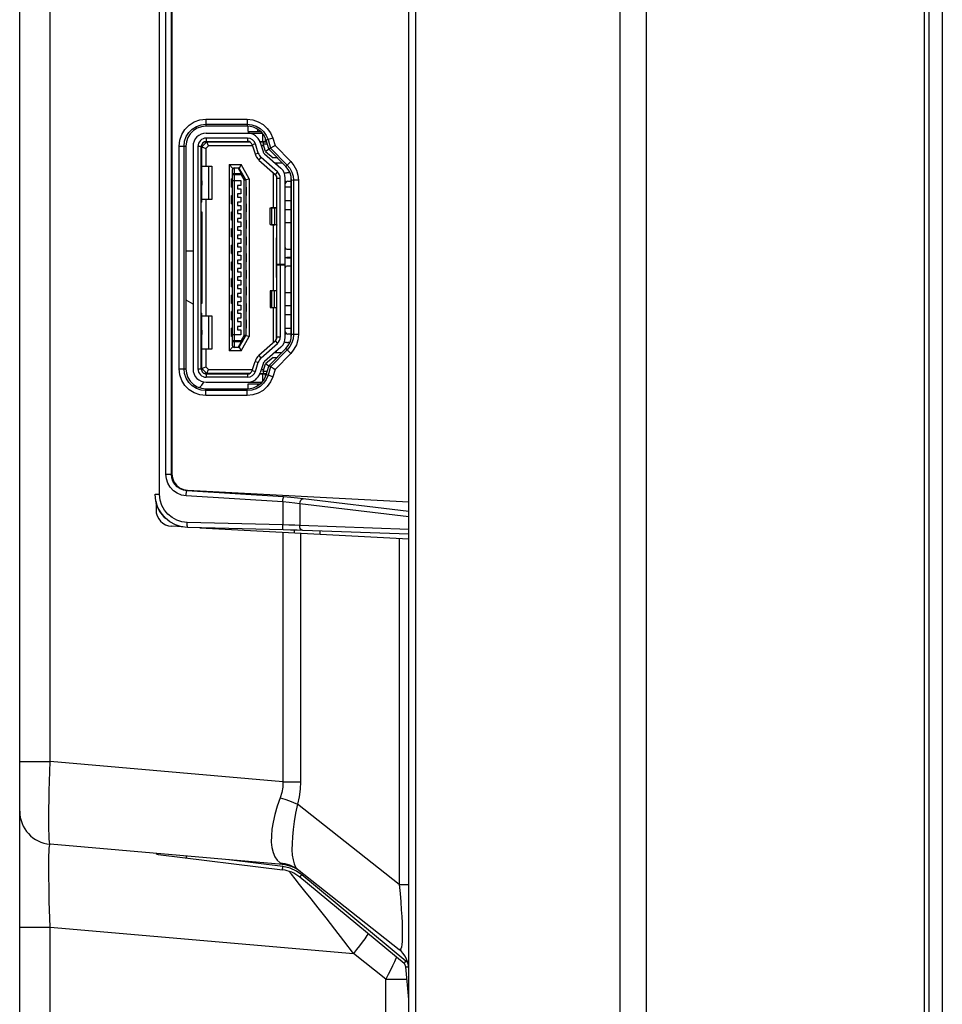
# Model space of a CAD drawing. Units: millimetres. Extents: x 0 to 1189, y 0 to 841.
# Drawn here: x 50 to 78, y 355 to 384 of the extents above; entities that cross this region are included whole.
import ezdxf

# ---------------------------------------------------------------- set-up
doc = ezdxf.new("R2010")
doc.units = ezdxf.units.MM
doc.header["$LTSCALE"] = 65.395
doc.layers.get('0').update_dxf_attribs({"linetype": 'CONTINUOUS'})
doc.layers.add('00_COMPONENTS', color=7, linetype='CONTINUOUS')
doc.layers.add('7_ALL_FEATURES', color=7, linetype='CONTINUOUS')

msp = doc.modelspace()

# ---------------------------------------------------------------- linework, layer by layer
at = {"color": 7, "linetype": 'Continuous'}
msp.add_line((55.934, 373.7531), (55.9397, 373.7682), dxfattribs=at)
for points in [[(55.2703, 375.9869), (55.4772, 375.8712), (55.4831, 375.8652)], [(55.6782, 373.3465), (55.7455, 373.4156), (55.811, 373.5138)]]:
    msp.add_lwpolyline(points, dxfattribs=at)
at = {"layer": '00_COMPONENTS', "color": 7, "linetype": 'Continuous'}
msp.add_line((78.0203, 502.7307), (78.0203, 292.0807), dxfattribs=at)
at = {"layer": '7_ALL_FEATURES', "color": 7, "linetype": 'Continuous'}
for p, q in [((77.4703, 504.6307), (77.4703, 290.1807)), ((77.6203, 504.4807), (77.6203, 290.3307)), ((61.9703, 291.1807), (61.9703, 501.4383)), ((68.3202, 501.0178), (68.3202, 293.6807)), ((50.2703, 330.1557), (50.2703, 497.6907)), ((51.1831, 362.0899), (51.1831, 496.1964)), ((54.4777, 370.1377), (54.4777, 438.4437)), ((54.6661, 370.7397), (54.6661, 437.8772)), ((54.8338, 370.7394), (54.8338, 437.8769)), ((54.8475, 437.8576), (54.8475, 370.752)), ((62.1742, 386.9292), (62.1741, 291.1807)), ((55.8703, 381.4202), (55.8703, 381.2109)), ((55.8703, 381.4202), (57.1108, 381.4202)), ((57.1108, 381.4202), (57.1108, 381.2109)), ((55.8703, 381.2705), (57.1108, 381.2705)), ((57.1108, 381.2109), (55.8703, 381.2109)), ((57.1456, 381.0557), (57.1456, 381.2082)), ((57.4206, 381.1226), (57.4206, 381.0557)), ((55.8831, 381.0057), (57.5603, 381.0057)), ((55.8831, 380.8557), (55.8831, 380.7557)), ((57.1223, 380.8557), (55.8831, 380.8557)), ((57.1223, 380.8557), (57.1223, 380.7557)), ((57.1456, 381.0557), (57.5109, 381.0557)), ((57.5831, 380.7557), (57.5831, 380.9786)), ((57.6581, 380.8532), (57.6581, 380.7557)), ((57.7391, 380.8078), (57.6837, 380.7891)), ((57.8818, 380.8525), (57.7391, 380.8078)), ((57.7391, 380.8078), (57.8182, 380.5534)), ((57.8818, 380.8525), (57.9502, 380.6325)), ((55.0629, 373.9128), (55.0629, 380.6128)), ((55.0629, 380.6128), (55.2123, 380.6125)), ((55.2123, 373.9125), (55.2123, 380.6125)), ((55.2123, 380.6125), (55.2703, 380.6109)), ((55.2703, 380.6109), (55.2703, 373.911)), ((55.4831, 380.6057), (55.4831, 373.9057)), ((55.6331, 380.6057), (55.6331, 373.9057)), ((55.7331, 380.6057), (55.6331, 380.6057)), ((55.7331, 373.9057), (55.7331, 380.6057)), ((55.7456, 380.5932), (55.8956, 380.7432)), ((55.7456, 379.6061), (55.7456, 380.5932)), ((55.7456, 380.5932), (55.8706, 380.5414)), ((55.8264, 380.7432), (57.1792, 380.7432)), ((55.8706, 380.5414), (55.9473, 380.6182)), ((55.8706, 380.5414), (55.8706, 380.0057)), ((55.8831, 380.7557), (57.1223, 380.7557)), ((55.9473, 380.6182), (55.8956, 380.7432)), ((57.2754, 380.6182), (55.9473, 380.6182)), ((56.6456, 380.7432), (56.6456, 380.7557)), ((57.0956, 380.7557), (57.0956, 380.7432)), ((57.1206, 380.7557), (57.1206, 380.7432)), ((57.3612, 380.6792), (57.2657, 380.6498)), ((57.2657, 380.6498), (57.3498, 380.3762)), ((57.4454, 380.4056), (57.3612, 380.6792)), ((57.4907, 380.7557), (57.6941, 380.7557)), ((57.4961, 380.7432), (57.698, 380.7432)), ((57.5046, 380.7233), (57.5888, 380.4497)), ((57.6154, 380.6182), (57.5369, 380.6182)), ((57.5706, 380.7432), (57.5706, 380.7557)), ((57.5964, 380.68), (57.7176, 380.68)), ((57.6667, 380.4516), (57.5969, 380.6785)), ((57.7704, 380.5187), (57.6667, 380.4516)), ((57.7634, 380.5328), (57.6837, 380.7891)), ((57.8112, 380.549), (57.7634, 380.5328)), ((57.8112, 380.549), (57.7754, 380.5127)), ((58.2743, 380.0023), (57.7754, 380.5127)), ((57.8182, 380.5534), (57.8112, 380.549)), ((57.8182, 380.5534), (58.3158, 380.0444)), ((57.8188, 380.5516), (57.8273, 380.559)), ((57.9502, 380.6325), (58.4227, 380.1492)), ((55.7331, 380.2557), (55.7456, 380.2557)), ((57.3498, 380.3762), (57.4454, 380.4056)), ((57.4679, 380.1935), (57.534, 380.2686)), ((58.0232, 379.838), (57.534, 380.2686)), ((57.6331, 380.3812), (58.1223, 379.9507)), ((57.6667, 380.4516), (57.8893, 380.2557)), ((58.0267, 380.2557), (57.8893, 380.2557)), ((55.7456, 380.1557), (55.7331, 380.1557)), ((55.7456, 379.9557), (55.7331, 379.9557)), ((55.7456, 380.0057), (56.0456, 380.0057)), ((55.9456, 380.0057), (55.9456, 379.0057)), ((56.0456, 380.0057), (56.0456, 379.0057)), ((56.5706, 380.0557), (56.5706, 374.4557)), ((56.6852, 379.941), (56.5706, 380.0557)), ((56.5706, 380.0557), (56.9286, 380.0557)), ((56.7206, 379.9557), (56.7206, 374.5557)), ((56.7206, 379.9557), (56.8416, 379.9557)), ((56.8416, 379.9529), (56.7206, 379.9529)), ((56.8416, 379.9529), (56.8416, 379.9557)), ((56.8416, 379.9529), (56.9333, 379.7924)), ((56.9286, 380.0557), (56.8667, 379.9489)), ((57.064, 379.6172), (56.885, 379.9305)), ((57.1706, 379.6322), (56.9286, 380.0557)), ((57.4679, 380.1935), (57.9572, 379.763)), ((57.9462, 380.1057), (58.1733, 380.1057)), ((57.9953, 380.1057), (57.9953, 380.0624)), ((58.3158, 380.0444), (58.2743, 380.0023)), ((58.4227, 380.1492), (58.3158, 380.0444)), ((55.7352, 379.6352), (55.7352, 379.3761)), ((56.6456, 379.3807), (56.6456, 379.6307)), ((56.6706, 379.6307), (56.6456, 379.6307)), ((56.6706, 374.6057), (56.6706, 379.9057)), ((56.9333, 379.7452), (56.6706, 379.7452)), ((56.7206, 379.7924), (56.9333, 379.7924)), ((56.9333, 379.7452), (56.9333, 379.7924)), ((56.9767, 379.77), (56.9333, 379.7452)), ((56.9333, 379.7452), (57.0206, 379.5924)), ((57.0206, 379.5924), (57.064, 379.6172)), ((57.0689, 379.6052), (57.1706, 379.6322)), ((57.1706, 379.6322), (57.1706, 374.8791)), ((57.8953, 379.8174), (57.8953, 378.7671)), ((58.0232, 379.838), (57.9572, 379.763)), ((57.9953, 379.7073), (57.9953, 378.7713)), ((58.0081, 377.0557), (58.0081, 379.6504)), ((58.0081, 379.6504), (58.1081, 379.6504)), ((58.1081, 377.0557), (58.1081, 379.6504)), ((58.2581, 374.861), (58.2581, 379.6504)), ((58.402, 379.8057), (58.3331, 379.8057)), ((58.4331, 374.8201), (58.4331, 379.7018)), ((55.7456, 378.9307), (55.7456, 379.4053)), ((55.7581, 379.486), (55.7581, 379.5253)), ((56.6456, 379.5932), (56.6706, 379.5932)), ((56.6706, 379.5682), (56.6456, 379.5682)), ((56.6456, 379.4432), (56.6706, 379.4432)), ((56.6706, 379.4182), (56.6456, 379.4182)), ((56.6456, 379.3807), (56.6706, 379.3807)), ((56.6706, 379.5807), (56.9206, 379.5807)), ((56.8206, 379.4307), (56.8206, 379.3307)), ((56.9206, 379.4307), (56.8206, 379.4307)), ((56.8206, 379.3307), (56.9206, 379.3307)), ((56.9206, 379.5807), (56.9206, 379.4307)), ((56.9206, 379.3307), (56.9206, 379.1807)), ((57.0206, 374.919), (57.0206, 379.5924)), ((57.0706, 379.5924), (57.0206, 379.5924)), ((57.0706, 379.5924), (57.0706, 374.919)), ((57.0956, 379.3807), (57.0706, 379.3807)), ((57.0706, 379.3432), (57.0956, 379.3432)), ((57.0956, 379.1307), (57.0956, 379.3807)), ((58.2813, 379.5349), (58.2581, 379.5593)), ((58.4331, 379.3807), (58.2581, 379.3807)), ((58.3331, 379.5557), (58.4331, 379.5557)), ((58.5033, 379.5844), (58.4453, 379.5829)), ((58.4453, 374.939), (58.4453, 379.5829)), ((58.6527, 379.5848), (58.5033, 379.5844)), ((58.5033, 379.5844), (58.5033, 374.9405)), ((58.6527, 379.5848), (58.6527, 374.9409)), ((56.6456, 378.8807), (56.6456, 379.1307)), ((56.6456, 379.1307), (56.6706, 379.1307)), ((56.6456, 379.0932), (56.6706, 379.0932)), ((56.6706, 379.0682), (56.6456, 379.0682)), ((56.8206, 379.1807), (56.8206, 379.0807)), ((56.9206, 379.1807), (56.8206, 379.1807)), ((56.8206, 379.0807), (56.9206, 379.0807)), ((56.9206, 379.0807), (56.9206, 378.9307)), ((57.0956, 379.3182), (57.0706, 379.3182)), ((57.0706, 379.1932), (57.0956, 379.1932)), ((57.0956, 379.1682), (57.0706, 379.1682)), ((57.0706, 379.1307), (57.0956, 379.1307)), ((55.7456, 378.9307), (55.7331, 378.9307)), ((56.0456, 379.0057), (55.7456, 379.0057)), ((55.8706, 379.0057), (55.8706, 375.5057)), ((56.6456, 378.9432), (56.6706, 378.9432)), ((56.6706, 378.9182), (56.6456, 378.9182)), ((56.6456, 378.8807), (56.6706, 378.8807)), ((56.8206, 378.9307), (56.8206, 378.8307)), ((56.9206, 378.9307), (56.8206, 378.9307)), ((56.8206, 378.8307), (56.9206, 378.8307)), ((56.9206, 378.8307), (56.9206, 378.6807)), ((57.0706, 378.8807), (57.0956, 378.8807)), ((57.0706, 378.8432), (57.0956, 378.8432)), ((57.0956, 378.8182), (57.0706, 378.8182)), ((57.0956, 378.6307), (57.0956, 378.8807)), ((57.8081, 378.2557), (57.8081, 378.7557)), ((57.8081, 378.7557), (58.0081, 378.7557)), ((57.8084, 378.7557), (57.8203, 378.7598)), ((57.8203, 378.7598), (57.8484, 378.7637)), ((57.8449, 378.7557), (57.8449, 378.2557)), ((57.9324, 378.7557), (57.9324, 378.2557)), ((57.9456, 378.7695), (57.9956, 378.7713)), ((58.0081, 378.7513), (57.9791, 378.7557)), ((58.2581, 378.9807), (58.4331, 378.9807)), ((55.7331, 378.6307), (55.7456, 378.6307)), ((55.7456, 378.6307), (55.7456, 375.8807)), ((56.6456, 378.3807), (56.6456, 378.6307)), ((56.6456, 378.6307), (56.6706, 378.6307)), ((56.6456, 378.5932), (56.6706, 378.5932)), ((56.6706, 378.5682), (56.6456, 378.5682)), ((56.6456, 378.4432), (56.6706, 378.4432)), ((56.8206, 378.6807), (56.8206, 378.5807)), ((56.9206, 378.6807), (56.8206, 378.6807)), ((56.8206, 378.5807), (56.9206, 378.5807)), ((56.9206, 378.5807), (56.9206, 378.4307)), ((57.0706, 378.6932), (57.0956, 378.6932)), ((57.0956, 378.6682), (57.0706, 378.6682)), ((57.0706, 378.6307), (57.0956, 378.6307)), ((58.2581, 378.7057), (58.4331, 378.7057)), ((56.6706, 378.4182), (56.6456, 378.4182)), ((56.6706, 378.3807), (56.6456, 378.3807)), ((56.8206, 378.4307), (56.8206, 378.3307)), ((56.9206, 378.4307), (56.8206, 378.4307)), ((56.8206, 378.3307), (56.9206, 378.3307)), ((56.8206, 378.1807), (56.8206, 378.0807)), ((56.9206, 378.1807), (56.8206, 378.1807)), ((56.9206, 378.3307), (56.9206, 378.1807)), ((57.0956, 378.3807), (57.0706, 378.3807)), ((57.0706, 378.3432), (57.0956, 378.3432)), ((57.0956, 378.3182), (57.0706, 378.3182)), ((57.0706, 378.1932), (57.0956, 378.1932)), ((57.0956, 378.1682), (57.0706, 378.1682)), ((57.0956, 378.1307), (57.0956, 378.3807)), ((57.8081, 378.2557), (58.0081, 378.2557)), ((57.8084, 378.2557), (57.8203, 378.2515)), ((57.8203, 378.2515), (57.8484, 378.2477)), ((57.8953, 378.2442), (57.8953, 376.2671)), ((57.9956, 378.2401), (57.9456, 378.2419)), ((57.9791, 378.2557), (58.0081, 378.2601)), ((58.4331, 378.3057), (58.2581, 378.3057)), ((56.6456, 377.8807), (56.6456, 378.1307)), ((56.6456, 378.1307), (56.6706, 378.1307)), ((56.6456, 378.0932), (56.6706, 378.0932)), ((56.6706, 378.0682), (56.6456, 378.0682)), ((56.6456, 377.9432), (56.6706, 377.9432)), ((56.6706, 377.9182), (56.6456, 377.9182)), ((56.6456, 377.8807), (56.6706, 377.8807)), ((56.8206, 378.0807), (56.9206, 378.0807)), ((56.8206, 377.9307), (56.8206, 377.8307)), ((56.9206, 377.9307), (56.8206, 377.9307)), ((56.9206, 378.0807), (56.9206, 377.9307)), ((57.0706, 378.1307), (57.0956, 378.1307)), ((57.0706, 377.8807), (57.0956, 377.8807)), ((57.0706, 377.8432), (57.0956, 377.8432)), ((57.0956, 377.6307), (57.0956, 377.8807)), ((57.9953, 376.6557), (57.9953, 377.8557)), ((57.9953, 377.8557), (58.0081, 377.8557)), ((56.6456, 377.3807), (56.6456, 377.6307)), ((56.6706, 377.6307), (56.6456, 377.6307)), ((56.6456, 377.5932), (56.6706, 377.5932)), ((56.6706, 377.5682), (56.6456, 377.5682)), ((56.8206, 377.8307), (56.9206, 377.8307)), ((56.8206, 377.6807), (56.8206, 377.5807)), ((56.9206, 377.6807), (56.8206, 377.6807)), ((56.8206, 377.5807), (56.9206, 377.5807)), ((56.9206, 377.8307), (56.9206, 377.6807)), ((56.9206, 377.5807), (56.9206, 377.4307)), ((57.0956, 377.8182), (57.0706, 377.8182)), ((57.0706, 377.6932), (57.0956, 377.6932)), ((57.0956, 377.6682), (57.0706, 377.6682)), ((57.0706, 377.6307), (57.0956, 377.6307)), ((55.4831, 377.4557), (55.2703, 377.4557)), ((56.6456, 377.4432), (56.6706, 377.4432)), ((56.6706, 377.4182), (56.6456, 377.4182)), ((56.6456, 377.3807), (56.6706, 377.3807)), ((56.8206, 377.4307), (56.8206, 377.3307)), ((56.9206, 377.4307), (56.8206, 377.4307)), ((56.8206, 377.3307), (56.9206, 377.3307)), ((56.9206, 377.3307), (56.9206, 377.1807)), ((57.0706, 377.3807), (57.0956, 377.3807)), ((57.0706, 377.3432), (57.0956, 377.3432)), ((57.0956, 377.3182), (57.0706, 377.3182)), ((57.0956, 377.1307), (57.0956, 377.3807)), ((58.2681, 377.5307), (58.2581, 377.5307)), ((58.3081, 377.5107), (58.4331, 377.5107)), ((58.4331, 377.2607), (58.3081, 377.2607)), ((58.3081, 377.2507), (58.4331, 377.2507)), ((56.6456, 376.8807), (56.6456, 377.1307)), ((56.6456, 377.1307), (56.6706, 377.1307)), ((56.6456, 377.0932), (56.6706, 377.0932)), ((56.6706, 377.0682), (56.6456, 377.0682)), ((56.8206, 377.1807), (56.8206, 377.0807)), ((56.9206, 377.1807), (56.8206, 377.1807)), ((56.8206, 377.0807), (56.9206, 377.0807)), ((56.9206, 377.0807), (56.9206, 376.9307)), ((57.0706, 377.1932), (57.0956, 377.1932)), ((57.0956, 377.1682), (57.0706, 377.1682)), ((57.0706, 377.1307), (57.0956, 377.1307)), ((58.0081, 377.0557), (58.2581, 377.0557)), ((58.0081, 374.861), (58.0081, 377.0453)), ((58.0081, 377.0407), (58.2581, 377.0407)), ((58.1081, 377.0407), (58.1081, 374.861)), ((58.2581, 376.9807), (58.2681, 376.9807)), ((58.4331, 377.0007), (58.3081, 377.0007)), ((56.6456, 376.9432), (56.6706, 376.9432)), ((56.6706, 376.9182), (56.6456, 376.9182)), ((56.6456, 376.8807), (56.6706, 376.8807)), ((56.8206, 376.9307), (56.8206, 376.8307)), ((56.9206, 376.9307), (56.8206, 376.9307)), ((56.8206, 376.8307), (56.9206, 376.8307)), ((56.8206, 376.6807), (56.8206, 376.5807)), ((56.9206, 376.6807), (56.8206, 376.6807)), ((56.9206, 376.8307), (56.9206, 376.6807)), ((57.0706, 376.8807), (57.0956, 376.8807)), ((57.0706, 376.8432), (57.0956, 376.8432)), ((57.0956, 376.8182), (57.0706, 376.8182)), ((57.0706, 376.6932), (57.0956, 376.6932)), ((57.0956, 376.6682), (57.0706, 376.6682)), ((57.0956, 376.6307), (57.0956, 376.8807)), ((58.0081, 376.6557), (57.9953, 376.6557)), ((56.6456, 376.3807), (56.6456, 376.6307)), ((56.6706, 376.6307), (56.6456, 376.6307)), ((56.6456, 376.5932), (56.6706, 376.5932)), ((56.6706, 376.5682), (56.6456, 376.5682)), ((56.6456, 376.4432), (56.6706, 376.4432)), ((56.6706, 376.4182), (56.6456, 376.4182)), ((56.6456, 376.3807), (56.6706, 376.3807)), ((56.8206, 376.5807), (56.9206, 376.5807)), ((56.8206, 376.4307), (56.8206, 376.3307)), ((56.9206, 376.4307), (56.8206, 376.4307)), ((56.9206, 376.5807), (56.9206, 376.4307)), ((57.0706, 376.6307), (57.0956, 376.6307)), ((57.0956, 376.3807), (57.0706, 376.3807)), ((57.0956, 376.1307), (57.0956, 376.3807)), ((56.6456, 375.8807), (56.6456, 376.1307)), ((56.6706, 376.1307), (56.6456, 376.1307)), ((56.6456, 376.0932), (56.6706, 376.0932)), ((56.6706, 376.0682), (56.6456, 376.0682)), ((56.8206, 376.3307), (56.9206, 376.3307)), ((56.8206, 376.1807), (56.8206, 376.0807)), ((56.9206, 376.1807), (56.8206, 376.1807)), ((56.8206, 376.0807), (56.9206, 376.0807)), ((56.9206, 376.3307), (56.9206, 376.1807)), ((56.9206, 376.0807), (56.9206, 375.9307)), ((57.0706, 376.3432), (57.0956, 376.3432)), ((57.0956, 376.3182), (57.0706, 376.3182)), ((57.0706, 376.1932), (57.0956, 376.1932)), ((57.0956, 376.1682), (57.0706, 376.1682)), ((57.0706, 376.1307), (57.0956, 376.1307)), ((57.8081, 376.2557), (57.8081, 375.7557)), ((57.9828, 376.2557), (57.8081, 376.2557)), ((57.8084, 376.2557), (57.8203, 376.2598)), ((57.8203, 376.2598), (57.8484, 376.2637)), ((57.8449, 376.2557), (57.8449, 375.7557)), ((57.9362, 375.7557), (57.9362, 376.2557)), ((57.9456, 376.2695), (57.9956, 376.2713)), ((58.0081, 376.2519), (57.9828, 376.2557)), ((58.2581, 376.2057), (58.4331, 376.2057)), ((55.7456, 375.8807), (55.7331, 375.8807)), ((56.6456, 375.9432), (56.6706, 375.9432)), ((56.6706, 375.9182), (56.6456, 375.9182)), ((56.6706, 375.8807), (56.6456, 375.8807)), ((56.8206, 375.9307), (56.8206, 375.8307)), ((56.9206, 375.9307), (56.8206, 375.9307)), ((56.8206, 375.8307), (56.9206, 375.8307)), ((56.9206, 375.8307), (56.9206, 375.6807)), ((57.0956, 375.8807), (57.0706, 375.8807)), ((57.0706, 375.8432), (57.0956, 375.8432)), ((57.0956, 375.8182), (57.0706, 375.8182)), ((57.0956, 375.6307), (57.0956, 375.8807)), ((58.4331, 375.8057), (58.2581, 375.8057)), ((55.7331, 375.5807), (55.7456, 375.5807)), ((55.7456, 375.106), (55.7456, 375.5807)), ((55.7456, 375.5057), (56.0456, 375.5057)), ((55.9456, 375.5057), (55.9456, 374.5057)), ((56.0456, 375.5057), (56.0456, 374.5057)), ((56.6456, 375.3807), (56.6456, 375.6307)), ((56.6706, 375.6307), (56.6456, 375.6307)), ((56.6456, 375.5932), (56.6706, 375.5932)), ((56.6706, 375.5682), (56.6456, 375.5682)), ((56.8206, 375.6807), (56.8206, 375.5807)), ((56.9206, 375.6807), (56.8206, 375.6807)), ((56.8206, 375.5807), (56.9206, 375.5807)), ((56.9206, 375.5807), (56.9206, 375.4307)), ((57.0706, 375.6932), (57.0956, 375.6932)), ((57.0956, 375.6682), (57.0706, 375.6682)), ((57.0956, 375.6307), (57.0706, 375.6307)), ((57.8081, 375.7557), (57.9828, 375.7557)), ((57.8203, 375.7515), (57.8084, 375.7557)), ((57.8484, 375.7477), (57.8203, 375.7515)), ((57.8953, 375.7442), (57.8953, 374.6939)), ((57.9956, 375.7401), (57.9456, 375.7419)), ((57.9828, 375.7557), (58.0081, 375.7595)), ((57.9953, 374.8041), (57.9953, 375.7401)), ((58.4331, 375.5307), (58.2581, 375.5307)), ((56.6456, 375.4432), (56.6706, 375.4432)), ((56.6706, 375.4182), (56.6456, 375.4182)), ((56.6456, 375.3807), (56.6706, 375.3807)), ((56.8206, 375.4307), (56.8206, 375.3307)), ((56.9206, 375.4307), (56.8206, 375.4307)), ((56.8206, 375.3307), (56.9206, 375.3307)), ((56.8206, 375.1807), (56.8206, 375.0807)), ((56.9206, 375.1807), (56.8206, 375.1807)), ((56.9206, 375.3307), (56.9206, 375.1807)), ((57.0956, 375.3807), (57.0706, 375.3807)), ((57.0706, 375.3432), (57.0956, 375.3432)), ((57.0956, 375.3182), (57.0706, 375.3182)), ((57.0706, 375.1932), (57.0956, 375.1932)), ((57.0956, 375.1307), (57.0956, 375.3807)), ((55.7346, 374.8747), (55.7352, 374.8761)), ((55.7352, 374.8761), (55.7352, 375.1352)), ((55.7456, 373.9182), (55.7456, 374.9053)), ((55.7581, 374.986), (55.7581, 375.0253)), ((56.6456, 374.8807), (56.6456, 375.1307)), ((56.6706, 375.1307), (56.6456, 375.1307)), ((56.6456, 375.0932), (56.6706, 375.0932)), ((56.6706, 375.0682), (56.6456, 375.0682)), ((56.6456, 374.9432), (56.6706, 374.9432)), ((56.6706, 374.9182), (56.6456, 374.9182)), ((56.6706, 374.8807), (56.6456, 374.8807)), ((56.9206, 374.9307), (56.6706, 374.9307)), ((56.8206, 375.0807), (56.9206, 375.0807)), ((56.885, 374.5809), (57.064, 374.8941)), ((56.9206, 375.0807), (56.9206, 374.9307)), ((56.9286, 374.4557), (57.1706, 374.8791)), ((57.0206, 374.919), (56.9333, 374.7662)), ((57.0206, 374.919), (57.0706, 374.919)), ((57.064, 374.8941), (57.0206, 374.919)), ((57.1706, 374.8791), (57.0689, 374.9061)), ((57.0956, 375.1682), (57.0706, 375.1682)), ((57.0956, 375.1307), (57.0706, 375.1307)), ((58.2581, 375.1307), (58.4331, 375.1307)), ((58.2581, 374.9521), (58.2813, 374.9764)), ((58.4331, 374.9557), (58.3331, 374.9557)), ((58.5033, 374.9405), (58.4453, 374.939)), ((58.6527, 374.9409), (58.5033, 374.9405)), ((56.6706, 374.7662), (56.9333, 374.7662)), ((56.9333, 374.719), (56.7206, 374.719)), ((56.9333, 374.719), (56.8416, 374.5585)), ((56.9333, 374.719), (56.9333, 374.7662)), ((56.9333, 374.7662), (56.9767, 374.7413)), ((57.4679, 374.3178), (57.9572, 374.7484)), ((57.534, 374.2428), (58.0232, 374.6733)), ((57.9572, 374.7484), (58.0232, 374.6733)), ((58.1081, 374.861), (58.0081, 374.861)), ((58.3973, 374.7057), (58.3331, 374.7057)), ((55.7331, 374.5557), (55.7456, 374.5557)), ((55.7331, 374.3557), (55.7456, 374.3557)), ((56.0456, 374.5057), (55.7456, 374.5057)), ((55.8706, 374.5057), (55.8706, 373.97)), ((56.5706, 374.4557), (56.6852, 374.5703)), ((56.9286, 374.4557), (56.5706, 374.4557)), ((56.7206, 374.5585), (56.8416, 374.5585)), ((56.8416, 374.5557), (56.7206, 374.5557)), ((56.8416, 374.5557), (56.8416, 374.5585)), ((56.8667, 374.5624), (56.9286, 374.4557)), ((57.534, 374.2428), (57.4679, 374.3178)), ((58.1223, 374.5607), (57.6331, 374.1301)), ((57.7754, 374.0092), (58.2743, 374.5196)), ((58.3158, 374.4806), (57.8182, 373.9716)), ((57.9462, 374.4057), (58.163, 374.4057)), ((58.4227, 374.3764), (57.9502, 373.8932)), ((57.9953, 374.4057), (57.9953, 374.4489)), ((58.3158, 374.4806), (58.2743, 374.5196)), ((58.4227, 374.3764), (58.3158, 374.4806)), ((55.7331, 374.2557), (55.7456, 374.2557)), ((57.2657, 373.8616), (57.3498, 374.1352)), ((57.3498, 374.1352), (57.4454, 374.1058)), ((57.3612, 373.8322), (57.4454, 374.1058)), ((57.5888, 374.0617), (57.5046, 373.788)), ((57.5969, 373.8329), (57.6667, 374.0597)), ((57.8893, 374.2557), (57.6667, 374.0597)), ((57.7664, 373.9953), (57.6667, 374.0597)), ((57.6837, 373.7328), (57.7634, 373.9891)), ((57.8112, 373.9756), (57.7634, 373.9891)), ((57.8112, 373.9756), (57.7754, 374.0092)), ((57.8893, 374.2557), (58.0164, 374.2557)), ((55.0629, 373.9128), (55.2123, 373.9125)), ((55.2123, 373.9125), (55.2703, 373.911)), ((55.6331, 373.9057), (55.7331, 373.9057)), ((55.7456, 373.9182), (55.8706, 373.97)), ((55.7456, 373.9182), (55.8956, 373.7682)), ((57.1792, 373.7682), (55.8264, 373.7682)), ((55.9473, 373.8932), (55.8706, 373.97)), ((55.8831, 373.7557), (55.8831, 373.6557)), ((55.8831, 373.7557), (57.1223, 373.7557)), ((55.8956, 373.7682), (55.9473, 373.8932)), ((55.9473, 373.8932), (57.2754, 373.8932)), ((56.6456, 373.7557), (56.6456, 373.7682)), ((57.0956, 373.7682), (57.0956, 373.7557)), ((57.1206, 373.7682), (57.1206, 373.7557)), ((57.1223, 373.7557), (57.1223, 373.6557)), ((57.2657, 373.8616), (57.3612, 373.8322)), ((57.4907, 373.7557), (57.6908, 373.7557)), ((57.4961, 373.7682), (57.6947, 373.7682)), ((57.5369, 373.8932), (57.6154, 373.8932)), ((57.5706, 373.7557), (57.5706, 373.7682)), ((57.5831, 373.5433), (57.5831, 373.7557)), ((57.7144, 373.8313), (57.5964, 373.8313)), ((57.6581, 373.7557), (57.6581, 373.6687)), ((57.7391, 373.7171), (57.6837, 373.7328)), ((57.8182, 373.9716), (57.7391, 373.7171)), ((57.8818, 373.6731), (57.7391, 373.7171)), ((57.8182, 373.9716), (57.8112, 373.9756)), ((57.8169, 373.9702), (57.8273, 373.9662)), ((57.9502, 373.8932), (57.8818, 373.6731)), ((57.1223, 373.6557), (55.8831, 373.6557)), ((55.8831, 373.5057), (57.5515, 373.5057)), ((57.1456, 373.3137), (57.1456, 373.4557)), ((57.1456, 373.4557), (57.4987, 373.4557)), ((57.4206, 373.4557), (57.4206, 373.3993)), ((55.8703, 373.1054), (55.8703, 373.311)), ((55.8703, 373.311), (57.1108, 373.311)), ((57.1108, 373.2545), (55.8703, 373.2545)), ((57.1108, 373.1054), (55.8703, 373.1054)), ((57.1108, 373.1054), (57.1108, 373.311)), ((54.8338, 370.7394), (54.8475, 370.752)), ((54.346, 370.1374), (54.3703, 370.1376)), ((54.3703, 370.1376), (54.4777, 370.1377)), ((55.2994, 370.236), (55.3196, 370.2546)), ((58.2088, 370.053), (55.2994, 370.236)), ((55.3196, 370.2546), (61.9703, 369.9061)), ((54.3703, 369.9217), (54.3703, 369.6702)), ((58.1827, 369.9041), (55.2732, 370.087)), ((58.1827, 369.9041), (58.1827, 369.2146)), ((58.6945, 369.8517), (58.6945, 369.1969)), ((61.9703, 369.4511), (58.6945, 369.8517)), ((61.9703, 369.6127), (58.7974, 370.0007)), ((54.5212, 369.572), (54.4292, 369.7381)), ((54.6039, 369.4642), (54.4831, 369.6153)), ((54.6542, 369.4151), (54.5212, 369.572)), ((54.6286, 369.4397), (54.6039, 369.4642)), ((54.6286, 369.4397), (54.6542, 369.4151)), ((58.1827, 369.2146), (55.3105, 369.2858)), ((55.1799, 369.1533), (54.8441, 369.1708)), ((55.3254, 369.1355), (55.3199, 369.1424)), ((58.1975, 369.0643), (55.3254, 369.1355)), ((55.6918, 369.1264), (61.9703, 368.7974)), ((58.1856, 368.9957), (58.1856, 361.4773)), ((58.5257, 369.0552), (58.5257, 368.9779)), ((61.9703, 369.0784), (58.6945, 369.1969)), ((58.7184, 368.9678), (58.7184, 361.4773)), ((61.9703, 368.9315), (58.7861, 369.0467)), ((59.2934, 369.0284), (59.2934, 368.9377)), ((61.6853, 368.8123), (61.6853, 358.3924)), ((50.2703, 362.0899), (51.1831, 362.0899)), ((58.1856, 361.4773), (51.1831, 362.0899)), ((58.1856, 361.4773), (58.7184, 361.4773)), ((61.6853, 358.3924), (58.6251, 360.8105)), ((58.1856, 358.9868), (51.1831, 359.5994)), ((54.4346, 359.2916), (58.1795, 358.8318)), ((58.1865, 358.9293), (56.5606, 359.129)), ((58.408, 358.8785), (58.1865, 358.9293)), ((58.5942, 358.7949), (58.408, 358.8785)), ((58.7545, 358.6844), (58.5942, 358.7949)), ((58.6251, 358.8489), (61.6853, 356.4309)), ((61.8308, 356.0101), (58.6959, 358.6091)), ((61.8894, 356.0854), (58.7545, 358.6844)), ((61.6853, 358.3924), (61.9703, 358.3924)), ((50.2703, 357.1089), (51.1831, 357.1089)), ((51.1831, 357.1089), (60.3121, 356.3103)), ((51.1831, 330.1557), (51.1831, 357.1089)), ((61.2857, 355.541), (60.3121, 356.3103)), ((61.9703, 354.9272), (61.8845, 355.9077)), ((61.2857, 355.541), (61.9166, 355.541)), ((61.2857, 346.1807), (61.2857, 355.541))]:
    msp.add_line(p, q, dxfattribs=at)
for points in [[(69.1171, 501.1307), (69.1167, 501.0931), (69.1164, 501.0555), (69.1163, 293.6807)], [(55.0629, 380.6128), (55.083, 380.7921), (55.1427, 380.963), (55.239, 381.1161), (55.3669, 381.2441), (55.5201, 381.3403), (55.691, 381.4001), (55.8703, 381.4202)], [(57.1108, 381.4202), (57.2798, 381.4024), (57.4421, 381.3491), (57.5895, 381.263), (57.7155, 381.1479), (57.8145, 381.0087), (57.8818, 380.8525)], [(55.2123, 380.6125), (55.2288, 380.7589), (55.2775, 380.898), (55.3559, 381.0227), (55.46, 381.1269), (55.5848, 381.2053), (55.7239, 381.254), (55.8703, 381.2705)], [(55.8703, 381.2109), (55.7369, 381.1959), (55.6097, 381.1514), (55.4965, 381.0802), (55.401, 380.9848), (55.3299, 380.8716), (55.2853, 380.7443), (55.2703, 380.6109)], [(57.1108, 381.2705), (57.249, 381.2558), (57.381, 381.2125), (57.5009, 381.1424), (57.6035, 381.0486), (57.6841, 380.9354), (57.7391, 380.8078)], [(57.6837, 380.7891), (57.6484, 380.8774), (57.5995, 380.959), (57.5384, 381.0318), (57.4665, 381.0941), (57.3857, 381.1442), (57.298, 381.181), (57.2056, 381.2034), (57.1108, 381.2109)], [(57.7634, 380.5328), (57.7663, 380.5255), (57.7704, 380.5188), (57.7754, 380.5127)], [(57.8273, 380.559), (57.911, 380.609), (57.9502, 380.6325)], [(56.7206, 379.9529), (56.7014, 379.9493), (56.6852, 379.939), (56.6744, 379.9237), (56.6706, 379.9057)], [(56.885, 379.9305), (56.8778, 379.9398), (56.8696, 379.9462), (56.8608, 379.9503), (56.8515, 379.9525), (56.8416, 379.9529)], [(58.4453, 379.5829), (58.4341, 379.6983), (58.4009, 379.8094), (58.347, 379.912), (58.2743, 380.0023)], [(58.3158, 380.0444), (58.3955, 379.9454), (58.4546, 379.8328), (58.491, 379.711), (58.5033, 379.5844)], [(58.4227, 380.1492), (58.5204, 380.0278), (58.593, 379.8895), (58.6377, 379.7399), (58.6527, 379.5848)], [(56.6706, 379.7452), (56.6744, 379.7633), (56.6852, 379.7786), (56.7014, 379.7888), (56.7206, 379.7924)], [(56.9333, 379.7924), (56.9506, 379.7904), (56.9657, 379.7826), (56.9767, 379.77)], [(57.8484, 378.7637), (57.891, 378.7669), (57.9456, 378.7695)], [(57.9956, 378.7713), (58.0025, 378.7716), (58.0067, 378.7721), (58.0081, 378.7726)], [(57.8484, 378.2477), (57.8911, 378.2444), (57.9456, 378.2419)], [(57.9956, 378.2401), (58.0024, 378.2397), (58.0065, 378.2393), (58.0081, 378.2388)], [(55.7456, 377.5058), (55.7389, 377.5066), (55.7345, 377.5093), (55.7331, 377.5143)], [(55.7331, 376.9971), (55.7345, 377.002), (55.7389, 377.0048), (55.7456, 377.0056)], [(57.8484, 376.2637), (57.891, 376.2669), (57.9456, 376.2695)], [(58.0081, 376.2726), (58.0065, 376.2721), (58.0024, 376.2716), (57.9956, 376.2713)], [(57.9456, 375.7419), (57.891, 375.7444), (57.8484, 375.7477)], [(57.9956, 375.7401), (58.0024, 375.7397), (58.0065, 375.7393), (58.0081, 375.7388)], [(58.2743, 374.5196), (58.347, 374.6099), (58.4009, 374.7125), (58.4341, 374.8236), (58.4453, 374.939)], [(58.5033, 374.9405), (58.491, 374.814), (58.4546, 374.6922), (58.3955, 374.5796), (58.3158, 374.4806)], [(58.6527, 374.9409), (58.6377, 374.7857), (58.593, 374.6361), (58.5204, 374.4979), (58.4227, 374.3764)], [(56.7206, 374.719), (56.7014, 374.7226), (56.6852, 374.7328), (56.6744, 374.7481), (56.6706, 374.7662)], [(56.6706, 374.6057), (56.6744, 374.5876), (56.6852, 374.5723), (56.7014, 374.5621), (56.7206, 374.5585)], [(56.8416, 374.5585), (56.8589, 374.5604), (56.874, 374.5682), (56.885, 374.5809)], [(56.9767, 374.7413), (56.9657, 374.7287), (56.9506, 374.7209), (56.9333, 374.719)], [(57.7754, 374.0092), (57.7704, 374.0032), (57.7663, 373.9964), (57.7634, 373.9891)], [(55.8703, 373.1054), (55.691, 373.1255), (55.5201, 373.1853), (55.367, 373.2815), (55.239, 373.4094), (55.1428, 373.5626), (55.083, 373.7335), (55.0629, 373.9128)], [(55.8703, 373.2545), (55.7239, 373.271), (55.5848, 373.3197), (55.46, 373.398), (55.3559, 373.5022), (55.2775, 373.627), (55.2288, 373.7661), (55.2123, 373.9125)], [(55.2703, 373.911), (55.2853, 373.7776), (55.3299, 373.6504), (55.401, 373.5371), (55.4965, 373.4417), (55.6097, 373.3705), (55.7369, 373.326), (55.8703, 373.311)], [(57.1108, 373.311), (57.2056, 373.3185), (57.298, 373.3409), (57.3857, 373.3777), (57.4665, 373.4278), (57.5384, 373.4901), (57.5995, 373.5629), (57.6484, 373.6445), (57.6837, 373.7328)], [(57.7391, 373.7171), (57.6841, 373.5896), (57.6035, 373.4764), (57.5009, 373.3826), (57.381, 373.3125), (57.249, 373.2692), (57.1108, 373.2545)], [(57.8273, 373.9662), (57.911, 373.9166), (57.9502, 373.8932)], [(57.8818, 373.6731), (57.8146, 373.517), (57.7155, 373.3778), (57.5896, 373.2626), (57.4422, 373.1765), (57.2799, 373.1233), (57.1108, 373.1054)], [(54.6661, 370.7397), (54.7962, 370.7396), (54.8221, 370.7395), (54.8338, 370.7394)], [(55.2732, 370.087), (55.1365, 370.1107), (55.0079, 370.1633), (54.8932, 370.2425), (54.7979, 370.3445), (54.7261, 370.4651), (54.6812, 370.5997), (54.6661, 370.7397)], [(55.2994, 370.236), (55.1943, 370.2543), (55.0955, 370.2949), (55.0075, 370.356), (54.9344, 370.4347), (54.8794, 370.5277), (54.8452, 370.6315), (54.8338, 370.7394)], [(54.8475, 370.752), (54.8634, 370.6269), (54.91, 370.5102), (54.9841, 370.409), (55.0813, 370.3296), (55.1955, 370.277), (55.3196, 370.2546)], [(54.4292, 369.7381), (54.368, 369.9288), (54.346, 370.1374)], [(54.8532, 369.4321), (54.7292, 369.534), (54.6267, 369.6571), (54.5485, 369.7983), (54.4964, 369.9604), (54.4777, 370.1377)], [(55.2732, 370.087), (55.2779, 370.1415), (55.2844, 370.1885), (55.2919, 370.2215), (55.2994, 370.236)], [(54.4831, 369.6153), (54.3936, 369.7864), (54.3703, 369.8648)], [(58.1827, 369.9041), (58.1873, 369.9586), (58.1938, 370.0055), (58.2013, 370.0385), (58.2088, 370.053)], [(58.6945, 369.8517), (58.5453, 369.8707), (58.374, 369.8884), (58.1827, 369.9041)], [(58.7974, 370.0007), (58.6259, 370.0196), (58.4288, 370.0373), (58.2088, 370.053)], [(58.6945, 369.8517), (58.7056, 369.9076), (58.7289, 369.9554), (58.7611, 369.988), (58.7974, 370.0007)], [(54.9534, 369.2168), (54.7876, 369.3074), (54.6542, 369.4151)], [(55.3105, 369.2858), (55.1466, 369.3058), (54.9942, 369.355), (54.8532, 369.4321)], [(55.3199, 369.1424), (55.3152, 369.1635), (55.3119, 369.1968), (55.3103, 369.239), (55.3105, 369.2858)], [(55.3254, 369.1355), (55.1326, 369.159), (54.9534, 369.2168)], [(58.1975, 369.0643), (58.192, 369.0711), (58.1873, 369.0923), (58.184, 369.1256), (58.1824, 369.1678), (58.1827, 369.2146)], [(58.6945, 369.1969), (58.5427, 369.2029), (58.3702, 369.2088), (58.1827, 369.2146)], [(58.7861, 369.0467), (58.6115, 369.0526), (58.4131, 369.0586), (58.1975, 369.0643)], [(58.7861, 369.0467), (58.7569, 369.0542), (58.7309, 369.0755), (58.7106, 369.1088), (58.6981, 369.1506), (58.6945, 369.1969)], [(51.1831, 359.5994), (51.1734, 359.6185), (51.1651, 359.6733), (51.1582, 359.7631), (51.153, 359.8866), (51.1495, 360.0419), (51.1477, 360.227), (51.1477, 360.439), (51.1495, 360.6751), (51.153, 360.9317), (51.1582, 361.2053), (51.165, 361.4923), (51.1734, 361.7887), (51.1831, 362.0899)], [(58.1856, 361.4773), (58.1808, 361.3185), (58.155, 361.1599), (58.1073, 361.002)], [(58.7184, 361.4773), (58.7083, 361.2553), (58.6775, 361.0328), (58.6251, 360.8105)], [(58.1073, 361.002), (58.0176, 360.7438), (57.9472, 360.5015), (57.8939, 360.2707), (57.8581, 360.0537), (57.8395, 359.8517), (57.8385, 359.6661), (57.8551, 359.4985), (57.8895, 359.3507), (57.9425, 359.2232), (58.0151, 359.1186), (58.1073, 359.0405)], [(58.1073, 361.002), (58.2476, 360.9579), (58.3827, 360.9106), (58.5094, 360.8611), (58.6251, 360.8105)], [(58.6251, 360.8105), (58.5701, 360.5394), (58.5269, 360.2871), (58.4942, 360.0487), (58.4722, 359.8265), (58.4609, 359.6218), (58.4602, 359.4361), (58.4704, 359.2709), (58.4915, 359.128), (58.5241, 359.0081), (58.5686, 358.9139), (58.6251, 358.8489)], [(51.1831, 357.1089), (51.1745, 357.3735), (51.1671, 357.6291), (51.1608, 357.8801), (51.1557, 358.1221), (51.1517, 358.3524), (51.1491, 358.5691), (51.1477, 358.7701), (51.1476, 358.9533), (51.1489, 359.1166), (51.1514, 359.2583), (51.1552, 359.3773), (51.1602, 359.4717), (51.1665, 359.5416), (51.1742, 359.5852), (51.1831, 359.5994)], [(55.2892, 359.1867), (55.2882, 359.1943), (55.2892, 359.2154), (55.2914, 359.24)], [(58.1073, 359.0405), (58.1547, 359.0102), (58.1806, 358.9924), (58.1856, 358.9868)], [(58.1073, 359.0405), (58.2476, 359.0232), (58.3827, 358.9849), (58.5094, 358.9264), (58.6251, 358.8489)], [(58.1795, 358.8318), (58.1785, 358.8394), (58.1795, 358.8605), (58.1823, 358.892), (58.1865, 358.9293)], [(58.6903, 358.3925), (58.5539, 358.5616), (58.4415, 358.6992), (58.3669, 358.7888)], [(58.6959, 358.6091), (58.6996, 358.6153), (58.712, 358.6317), (58.7312, 358.6559), (58.7545, 358.6844)], [(60.3121, 356.3103), (60.0209, 356.6902), (59.744, 357.0493), (59.4847, 357.3836), (59.2481, 357.6869), (59.0367, 357.9562), (58.851, 358.191), (58.6903, 358.3925)], [(61.6853, 358.3924), (61.7111, 358.115), (61.7321, 357.8632), (61.749, 357.6323), (61.7619, 357.4236), (61.7711, 357.2366), (61.7768, 357.0701), (61.7791, 356.9219), (61.7782, 356.7904), (61.7737, 356.6756), (61.7655, 356.579), (61.7531, 356.5027), (61.736, 356.4496), (61.7135, 356.424), (61.6853, 356.4309)], [(60.7492, 356.9068), (60.712, 356.8507), (60.6479, 356.7583), (60.5741, 356.6556), (60.4922, 356.545), (60.4042, 356.429), (60.3121, 356.3103)], [(61.6027, 356.1993), (61.587, 356.1636), (61.5391, 356.0589), (61.4837, 355.9415), (61.4221, 355.814), (61.3555, 355.6795), (61.2857, 355.541)], [(61.8308, 356.0101), (61.8346, 356.0163), (61.8469, 356.0327), (61.8661, 356.0569), (61.8894, 356.0854)], [(61.8845, 355.9077), (61.8916, 355.9079), (61.9119, 355.9092), (61.9424, 355.9116), (61.9639, 355.9134)], [(61.9474, 356.0155), (61.9445, 356.021), (61.93, 356.0427), (61.912, 356.0641), (61.8894, 356.0854)]]:
    msp.add_lwpolyline(points, dxfattribs=at)
for centre, radius, start, end in [((55.8831, 380.6057), 0.4, 90, 180), ((55.8831, 380.6057), 0.25, 90, 180), ((57.1223, 380.6057), 0.4, 17.10273, 90), ((57.1223, 380.6057), 0.25, 17.10273, 90), ((55.8831, 380.6057), 0.15, 90, 180), ((57.1223, 380.6057), 0.15, 17.10273, 90), ((57.6447, 380.6932), 0.05, 90, 197.10659), ((57.7322, 380.4938), 0.4, 197.10273, 228.65222), ((57.7322, 380.4938), 0.3, 197.10273, 228.65223), ((57.7322, 380.4938), 0.15, 197.10273, 228.65222), ((56.7206, 379.9057), 0.05, 90, 180), ((56.8416, 379.9057), 0.05, 29.74488, 90), ((57.8581, 379.6504), 0.4, 0, 48.65222), ((55.7581, 379.6452), 0.025, 190.49199, 203.56047), ((55.4831, 379.5253), 0.275, 0, 23.5561), ((57.0206, 379.5924), 0.05, 0, 29.74488), ((57.8581, 379.6504), 0.15, 0.00002, 48.65222), ((57.8581, 379.6504), 0.25, 0, 48.65222), ((58.3331, 379.4807), 0.325, 90, 108.28837), ((55.7581, 379.3661), 0.025, 156.43953, 179.99912), ((55.4831, 379.486), 0.275, 336.4439, 360), ((58.3331, 379.4807), 0.075, 90, 180), ((58.3081, 377.5607), 0.05, 180.00001, 270), ((58.3081, 377.5607), 0.3, 260.30988, 270), ((58.3081, 376.9507), 0.3, 90, 99.69018), ((58.3081, 376.9507), 0.05, 90, 179.99999), ((55.7581, 374.8661), 0.025, 156.43955, 168.52953), ((55.4831, 375.0253), 0.275, 0, 23.5561), ((55.4831, 374.986), 0.275, 336.4439, 360), ((57.0206, 374.919), 0.05, 330.25512, 360), ((58.3331, 375.0307), 0.075, 180, 270), ((56.7206, 374.6057), 0.05, 180, 270), ((56.8416, 374.6057), 0.05, 270, 330.25512), ((57.8581, 374.861), 0.15, 311.34778, 0), ((57.8581, 374.861), 0.25, 311.34778, 360), ((57.8581, 374.861), 0.4, 311.34778, 0), ((58.3331, 375.0307), 0.325, 251.71163, 270), ((57.7322, 374.0175), 0.4, 131.34778, 162.89727), ((57.7322, 374.0175), 0.3, 131.34777, 162.89727), ((57.7322, 374.0175), 0.15, 131.34778, 162.89727), ((55.8831, 373.9057), 0.4, 180, 270), ((55.8831, 373.9057), 0.25, 180, 270), ((55.8831, 373.9057), 0.15, 180, 270.00022), ((57.1223, 373.9057), 0.15, 270, 342.89727), ((57.1223, 373.9057), 0.25, 270, 342.89727), ((57.1223, 373.9057), 0.4, 270, 342.89727), ((57.6447, 373.8182), 0.05, 162.89341, 270), ((54.8703, 369.6702), 0.5, 180, 267), ((51.2703, 360.5956), 1, 180, 265), ((54.4468, 359.3909), 0.1, 226.7849, 263), ((58.0984, 357.9906), 1, 51.68553, 85), ((58.0576, 357.8393), 1, 50.34, 83), ((61.2203, 355.8424), 0.75, 0, 51.68553), ((61.7351, 355.8946), 0.15, 5, 50.34)]:
    msp.add_arc(centre, radius, start, end, dxfattribs=at)

doc.saveas('drawing.dxf')
